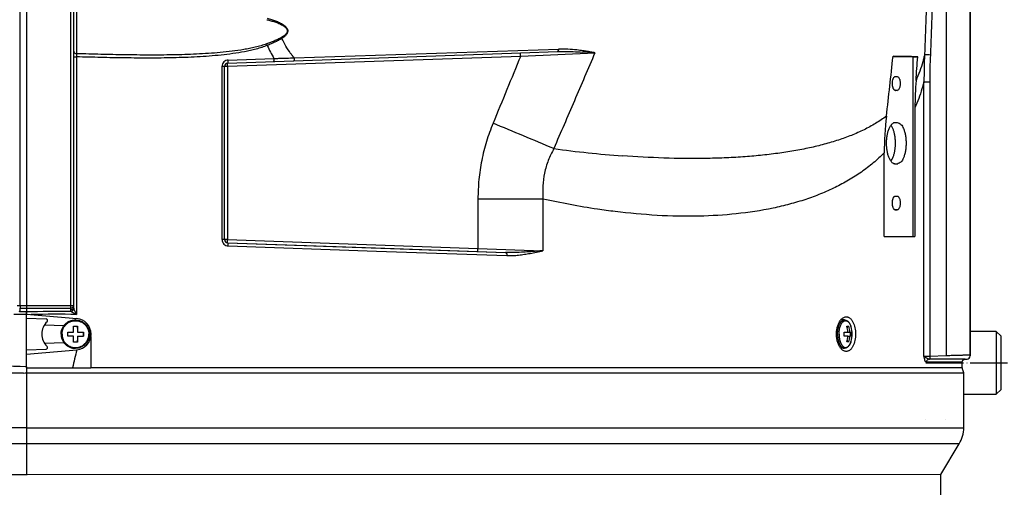
# Model space of a CAD drawing. Units: millimetres. Extents: x -1400 to 1193, y -131 to 1819.
# Drawn here: x -834 to -521, y 1392 to 1540 of the extents above; entities that cross this region are included whole.
import ezdxf

# ---------------------------------------------------------------- set-up
doc = ezdxf.new("R2010")
doc.units = ezdxf.units.MM
doc.linetypes.add('DOT_CENTER', pattern=[14, 12, -1, 0, -1])
doc.layers.add('1', color=7, linetype='Continuous')
doc.layers.add('CONGES', color=7, linetype='Continuous')

# ---------------------------------------------------------------- blocks, each defined once
blk = doc.blocks.new('TOP', base_point=(216.268, -237.929))
at = {"color": 7, "linetype": 'Continuous'}
for p, q in [((-532.3, 1433.724), (-532.3, 1716.222)), ((-550.373, 1528.399), (-556.849, 1528.398)), ((-550.373, 1528.399), (-548.984, 1528.446)), ((-550.373, 1471.399), (-550.373, 1528.399)), ((-556.091, 1522.213), (-556.077, 1522.213)), ((-556.077, 1522.213), (-555.487, 1522.214)), ((-556.077, 1517.782), (-556.091, 1517.783)), ((-555.487, 1517.782), (-556.077, 1517.782)), ((-549.859, 1512.255), (-549.859, 1471.381)), ((-556.118, 1507.613), (-556.077, 1507.614)), ((-556.077, 1507.614), (-555.487, 1507.614)), ((-559.605, 1471.305), (-559.605, 1497.943)), ((-556.077, 1494.382), (-556.119, 1494.383)), ((-555.487, 1494.382), (-556.077, 1494.382)), ((-556.091, 1484.213), (-556.077, 1484.213)), ((-556.077, 1484.213), (-555.487, 1484.214)), ((-556.077, 1479.782), (-556.091, 1479.783)), ((-555.487, 1479.782), (-556.077, 1479.782)), ((-559.605, 1471.398), (-550.373, 1471.399)), ((-550.373, 1471.399), (-549.859, 1471.381)), ((-832.34, 1446.687), (-832.34, 1447.395)), ((-832.34, 1446.687), (-816.336, 1445.287)), ((-832.34, 1429.62), (-832.34, 1446.549)), ((-832.34, 1445.358), (-826.114, 1445.141)), ((-820.491, 1442.958), (-826.604, 1443.171)), ((-816.774, 1444.827), (-816.842, 1444.828)), ((-572.28, 1444.835), (-573.417, 1444.835)), ((-819.209, 1440.978), (-817.341, 1440.977)), ((-817.361, 1442.827), (-816.063, 1442.827)), ((-816.092, 1442.827), (-816.092, 1440.977)), ((-816.092, 1440.977), (-814.216, 1440.977)), ((-814.245, 1440.977), (-814.245, 1439.677)), ((-572.392, 1440.985), (-571.156, 1440.985)), ((-571.495, 1442.835), (-570.865, 1442.835)), ((-571.353, 1442.835), (-571.353, 1442.294)), ((-571.156, 1440.985), (-570.526, 1440.985)), ((-570.526, 1440.985), (-569.968, 1440.985)), ((-570.456, 1440.985), (-570.456, 1439.685)), ((-826.56, 1437.486), (-820.491, 1437.698)), ((-817.341, 1439.677), (-819.209, 1439.678)), ((-816.063, 1437.827), (-817.362, 1437.827)), ((-816.092, 1439.677), (-816.093, 1437.827)), ((-816.092, 1439.677), (-814.216, 1439.677)), ((-571.156, 1439.685), (-572.392, 1439.685)), ((-570.865, 1437.835), (-571.495, 1437.835)), ((-571.353, 1438.378), (-571.353, 1437.835)), ((-571.156, 1439.685), (-570.526, 1439.685)), ((-569.968, 1439.685), (-570.526, 1439.685)), ((-832.34, 1435.358), (-826.114, 1435.576)), ((-832.34, 1433.967), (-816.336, 1435.368)), ((-816.783, 1435.827), (-816.851, 1435.828)), ((-572.28, 1435.835), (-573.417, 1435.835)), ((-534.84, 1429.635), (-534.84, 1431.377)), ((-533.875, 1432.377), (-533.265, 1432.398)), ((-832.34, 1427.992), (-832.34, 1395.472)), ((-534.34, 1410.6), (-534.34, 1427.977)), ((-541.596, 1395.682), (-535.752, 1405.476)), ((-541.64, -70.796), (-541.64, 1395.624))]:
    blk.add_line(p, q, dxfattribs=at)
at = {"color": 9, "linetype": 'Continuous', "true_color": 0xbdbabd}
for p, q in [((-556.215, 1522.188), (-555.487, 1522.214)), ((-556.091, 1522.213), (-556.077, 1522.214)), ((-556.215, 1517.808), (-555.487, 1517.782)), ((-556.091, 1517.783), (-556.077, 1517.782)), ((-556.318, 1507.585), (-555.487, 1507.614)), ((-556.32, 1494.411), (-555.487, 1494.382)), ((-556.215, 1484.188), (-555.487, 1484.214)), ((-556.091, 1484.213), (-556.077, 1484.214)), ((-556.215, 1479.808), (-555.487, 1479.782)), ((-556.091, 1479.783), (-556.077, 1479.782)), ((-832.34, 1429.62), (-817.703, 1429.62)), ((-1130.34, 1410.615), (-832.34, 1410.615)), ((-832.34, 1410.584), (-540.961, 1410.597)), ((-540.961, 1410.597), (-534.34, 1410.6)), ((-832.34, 1405.491), (-1128.927, 1405.491)), ((-535.752, 1405.476), (-832.34, 1405.46)), ((-1123.083, 1395.698), (-832.34, 1395.698)), ((-541.64, 1395.682), (-832.34, 1395.667)), ((-541.596, 1395.682), (-541.64, 1395.682))]:
    blk.add_line(p, q, dxfattribs=at)
at = {"color": 7, "linetype": 'Continuous'}
for centre, radius, start, end in [((-1885.628, 1665.49), 1335.833, 353.297893, 354.118589), ((-563.267, 1025.745), 502.904, 88.37258, 89.2663), ((-1329.792, 1580.309), 782.528, 355.650445, 356.199916), ((-434.966, 1512.107), 114.893, 175.58049, 179.92617), ((-459.547, 1497.933), 100.058, 173.31015, 179.99399), ((-821.93, 1440.358), 5.5, 134.45362, 225.54641), ((-826.132, 1444.641), 0.5, 314.51853, 87.90904), ((-570.288, 1442.285), 4.065, 141.06269, 142.50687), ((-570.372, 1442.353), 3.956, 140.75076, 141.05753), ((-573.417, 1443.777), 1.058, 89.99848, 91.66987), ((-959.35, 1440.335), 140.143, 359.9969, 0.26265), ((-959.075, 1440.334), 139.867, 359.73105, 359.99732), ((-957.13, 1440.377), 139.79, 0.24597, 1.00429), ((-952.289, 1440.416), 136.247, 0.23611, 1.01415), ((-954.084, 1440.335), 139.869, 359.99664, 0.26291), ((-954.356, 1440.334), 140.141, 359.73131, 359.99706), ((-580.77, 1440.336), 8.403, 355.56218, 4.43487), ((-579.867, 1440.346), 8.734, 4.20042, 16.56211), ((-579.187, 1440.355), 8.684, 4.16433, 16.5982), ((-577.586, 1440.336), 7.767, 342.65646, 17.34017), ((-578.346, 1440.336), 8.403, 355.56218, 4.43487), ((-953.577, 1440.253), 136.237, 358.97978, 359.75786), ((-955.824, 1440.292), 139.782, 358.98965, 359.74799), ((-579.817, 1440.316), 8.684, 343.39882, 355.83272), ((-579.237, 1440.326), 8.734, 343.43491, 355.79663), ((-826.132, 1436.075), 0.5, 271.86239, 45.64487), ((-570.29, 1438.384), 4.062, 217.52476, 218.93406), ((-570.373, 1438.317), 3.956, 218.93896, 219.2471), ((-573.417, 1436.894), 1.058, 268.32126, 269.99815), ((-541.94, 1395.887), 0.4, 318.72264, 329.17468)]:
    blk.add_arc(centre, radius, start, end, dxfattribs=at)
at = {"color": 9, "linetype": 'Continuous', "true_color": 0xbdbabd}
for centre, radius, start, end in [((-821.959, 933.445), 513.188, 89.37861, 90.99226), ((-816.778, 1440.339), 4.488, 89.94261, 90.81116), ((-575.243, 1441.088), 5.306, 20.288, 20.91849), ((-575.408, 1441.028), 5.481, 19.09329, 20.28698), ((-575.705, 1440.925), 5.795, 17.32546, 19.09508), ((-575.71, 1439.748), 5.8, 340.93992, 342.67053), ((-816.778, 1440.315), 4.488, 269.07404, 269.94261)]:
    blk.add_arc(centre, radius, start, end, dxfattribs=at)
for points in [[(-546.79, 1529.204), (-547.064, 1528.016), (-547.369, 1526.836), (-548.315, 1523.85), (-549.517, 1520.961)], [(-546.988, 1520.51), (-547.298, 1519.383), (-547.63, 1518.262), (-548.656, 1515.225), (-549.859, 1512.255)], [(-558.924, 1509.589), (-562.379, 1507.265), (-566.044, 1505.275), (-570.06, 1503.495), (-574.188, 1501.997), (-578.729, 1500.646), (-583.334, 1499.529), (-588.378, 1498.545), (-593.457, 1497.763), (-598.982, 1497.113), (-604.525, 1496.643), (-610.505, 1496.313), (-616.493, 1496.144), (-629.699, 1496.265), (-642.886, 1496.977)], [(-559.605, 1497.943), (-563.101, 1494.731), (-566.874, 1491.842), (-570.949, 1489.237), (-575.214, 1486.956), (-579.837, 1484.896), (-584.588, 1483.15), (-589.732, 1481.611), (-594.956, 1480.369), (-606.643, 1478.551), (-618.463, 1477.819), (-631.85, 1478.061), (-645.177, 1479.263)], [(-821.272, 1440.328), (-821.251, 1440.765), (-821.187, 1441.198), (-821.082, 1441.623), (-820.936, 1442.035), (-820.751, 1442.431), (-820.528, 1442.808), (-820.269, 1443.161), (-819.978, 1443.487), (-819.656, 1443.783), (-819.308, 1444.047), (-818.935, 1444.275), (-818.542, 1444.466), (-818.132, 1444.618), (-817.709, 1444.73), (-817.278, 1444.8), (-816.842, 1444.827)], [(-821.026, 1440.328), (-821.005, 1440.747), (-820.944, 1441.162), (-820.898, 1441.367), (-820.842, 1441.569), (-820.776, 1441.768), (-820.701, 1441.964), (-820.521, 1442.343), (-820.306, 1442.703), (-820.056, 1443.04), (-819.775, 1443.351), (-819.623, 1443.495), (-819.465, 1443.632), (-819.299, 1443.761), (-819.128, 1443.882), (-818.769, 1444.098), (-818.39, 1444.277), (-817.995, 1444.419), (-817.589, 1444.521), (-817.175, 1444.582), (-816.756, 1444.603), (-816.338, 1444.582), (-815.923, 1444.52), (-815.517, 1444.419), (-815.122, 1444.277), (-814.743, 1444.098), (-814.384, 1443.882), (-814.213, 1443.761), (-814.048, 1443.632), (-813.889, 1443.495), (-813.737, 1443.35), (-813.456, 1443.04), (-813.206, 1442.702), (-812.991, 1442.342), (-812.812, 1441.963), (-812.736, 1441.767), (-812.671, 1441.568), (-812.615, 1441.366), (-812.569, 1441.161), (-812.508, 1440.746), (-812.487, 1440.327)], [(-574.462, 1440.335), (-574.452, 1440.775), (-574.42, 1441.213), (-574.369, 1441.637), (-574.296, 1442.058), (-574.206, 1442.449), (-574.094, 1442.836), (-573.97, 1443.181), (-573.823, 1443.517), (-573.67, 1443.804), (-573.492, 1444.077), (-573.316, 1444.296), (-573.115, 1444.493), (-573.017, 1444.571), (-572.913, 1444.642), (-572.812, 1444.7), (-572.706, 1444.749), (-572.601, 1444.786), (-572.494, 1444.814), (-572.388, 1444.83), (-572.28, 1444.835)], [(-573.747, 1442.336), (-573.684, 1442.563), (-573.613, 1442.788), (-573.537, 1442.998), (-573.452, 1443.203), (-573.365, 1443.391), (-573.268, 1443.574), (-573.17, 1443.737), (-573.063, 1443.895), (-572.957, 1444.032), (-572.841, 1444.161), (-572.727, 1444.269), (-572.604, 1444.368), (-572.484, 1444.447), (-572.356, 1444.513), (-572.232, 1444.56), (-572.102, 1444.593), (-571.974, 1444.609), (-571.845, 1444.608), (-571.715, 1444.591), (-571.589, 1444.557), (-571.46, 1444.506), (-571.338, 1444.442), (-571.213, 1444.358), (-571.096, 1444.262), (-570.976, 1444.147), (-570.866, 1444.023), (-570.755, 1443.878), (-570.653, 1443.727), (-570.551, 1443.555), (-570.459, 1443.378), (-570.369, 1443.182), (-570.288, 1442.983)], [(-821.272, 1440.328), (-821.251, 1439.891), (-821.187, 1439.459), (-821.082, 1439.034), (-820.937, 1438.622), (-820.752, 1438.226), (-820.53, 1437.85), (-820.272, 1437.497), (-819.981, 1437.171), (-819.661, 1436.875), (-819.312, 1436.611), (-818.94, 1436.383), (-818.548, 1436.191), (-818.139, 1436.039), (-817.717, 1435.927), (-817.286, 1435.856), (-816.851, 1435.828)], [(-821.026, 1440.328), (-821.005, 1439.909), (-820.944, 1439.494), (-820.898, 1439.289), (-820.842, 1439.087), (-820.776, 1438.887), (-820.701, 1438.692), (-820.522, 1438.312), (-820.306, 1437.952), (-820.057, 1437.615), (-819.775, 1437.305), (-819.624, 1437.16), (-819.465, 1437.023), (-819.3, 1436.894), (-819.128, 1436.773), (-818.769, 1436.557), (-818.39, 1436.378), (-817.996, 1436.236), (-817.589, 1436.134), (-817.175, 1436.073), (-816.757, 1436.052), (-816.338, 1436.073), (-815.924, 1436.134), (-815.517, 1436.236), (-815.123, 1436.378), (-814.744, 1436.557), (-814.385, 1436.773), (-814.213, 1436.893), (-814.048, 1437.023), (-813.889, 1437.16), (-813.738, 1437.304), (-813.456, 1437.615), (-813.207, 1437.952), (-812.991, 1438.312), (-812.812, 1438.691), (-812.737, 1438.887), (-812.671, 1439.086), (-812.615, 1439.288), (-812.569, 1439.493), (-812.508, 1439.908), (-812.487, 1440.327)], [(-574.462, 1440.335), (-574.452, 1439.896), (-574.42, 1439.458), (-574.369, 1439.034), (-574.296, 1438.613), (-574.206, 1438.221), (-574.094, 1437.835), (-573.97, 1437.49), (-573.823, 1437.153), (-573.67, 1436.866), (-573.492, 1436.594), (-573.316, 1436.375), (-573.115, 1436.178), (-573.017, 1436.1), (-572.914, 1436.029), (-572.812, 1435.971), (-572.706, 1435.922), (-572.602, 1435.884), (-572.494, 1435.857), (-572.388, 1435.841), (-572.28, 1435.835)], [(-573.988, 1440.335), (-573.973, 1440.852), (-573.927, 1441.366), (-573.853, 1441.854), (-573.747, 1442.336)], [(-573.988, 1440.335), (-573.973, 1439.819), (-573.927, 1439.305), (-573.853, 1438.817), (-573.747, 1438.335)], [(-573.747, 1438.335), (-573.683, 1438.102), (-573.609, 1437.872), (-573.531, 1437.658), (-573.444, 1437.448), (-573.354, 1437.258), (-573.254, 1437.072), (-573.153, 1436.907), (-573.043, 1436.748), (-572.933, 1436.611), (-572.813, 1436.482), (-572.695, 1436.374), (-572.568, 1436.278), (-572.445, 1436.202), (-572.314, 1436.14), (-572.185, 1436.097), (-572.052, 1436.07), (-571.921, 1436.06), (-571.789, 1436.068), (-571.656, 1436.094), (-571.527, 1436.136), (-571.396, 1436.196), (-571.272, 1436.271), (-571.145, 1436.366), (-571.027, 1436.472), (-570.907, 1436.6), (-570.797, 1436.736), (-570.686, 1436.893), (-570.585, 1437.058), (-570.484, 1437.242), (-570.394, 1437.432), (-570.306, 1437.641), (-570.227, 1437.854)], [(-816.336, 1435.368), (-817.018, 1432.493), (-817.703, 1429.62)]]:
    blk.add_spline(points, degree=3, dxfattribs=at)
at = {"color": 7, "linetype": 'Continuous'}
for points in [[(-556.204, 1517.803), (-556.379, 1517.899), (-556.523, 1518.046), (-556.675, 1518.282), (-556.786, 1518.538), (-556.966, 1519.253), (-557.019, 1519.997), (-556.966, 1520.74), (-556.786, 1521.456), (-556.676, 1521.712), (-556.524, 1521.949), (-556.38, 1522.096), (-556.205, 1522.193)], [(-556.205, 1522.193), (-556.149, 1522.207), (-556.091, 1522.213)], [(-555.487, 1522.214), (-555.089, 1522.006), (-554.822, 1521.567), (-554.693, 1521.205), (-554.617, 1520.848), (-554.564, 1520.428), (-554.545, 1519.998), (-554.564, 1519.568), (-554.617, 1519.148), (-554.693, 1518.792), (-554.822, 1518.429), (-555.089, 1517.99), (-555.487, 1517.782)], [(-556.091, 1517.783), (-556.148, 1517.789), (-556.204, 1517.803)], [(-556.119, 1494.383), (-556.395, 1494.426), (-556.659, 1494.526), (-556.934, 1494.698), (-557.177, 1494.913), (-557.433, 1495.208), (-557.654, 1495.53), (-557.879, 1495.933), (-558.072, 1496.352), (-558.43, 1497.401), (-558.669, 1498.487), (-558.827, 1499.738), (-558.879, 1500.998), (-558.827, 1502.258), (-558.669, 1503.509), (-558.43, 1504.595), (-558.072, 1505.644), (-557.879, 1506.064), (-557.654, 1506.466), (-557.433, 1506.788), (-557.177, 1507.083), (-556.933, 1507.298), (-556.658, 1507.469), (-556.395, 1507.57), (-556.118, 1507.613)], [(-557.489, 1495.282), (-557.064, 1495.956), (-556.742, 1496.685), (-556.588, 1497.137), (-556.457, 1497.595), (-556.339, 1498.1), (-556.243, 1498.609), (-556.164, 1499.151), (-556.106, 1499.695), (-556.068, 1500.257), (-556.051, 1500.821), (-556.055, 1501.386), (-556.08, 1501.951), (-556.125, 1502.504), (-556.191, 1503.054), (-556.275, 1503.575), (-556.382, 1504.093), (-556.502, 1504.569), (-556.646, 1505.039), (-556.798, 1505.455), (-556.975, 1505.861), (-557.209, 1506.302), (-557.489, 1506.714)], [(-555.487, 1507.614), (-554.296, 1506.982), (-553.507, 1505.679), (-553.312, 1505.174), (-553.158, 1504.676), (-553.016, 1504.11), (-552.899, 1503.532), (-552.736, 1502.268), (-552.685, 1500.998), (-552.736, 1499.728), (-552.899, 1498.464), (-553.016, 1497.886), (-553.158, 1497.32), (-553.312, 1496.822), (-553.507, 1496.318), (-554.296, 1495.014), (-555.487, 1494.382)], [(-556.204, 1479.803), (-556.379, 1479.899), (-556.523, 1480.046), (-556.675, 1480.282), (-556.786, 1480.538), (-556.966, 1481.253), (-557.019, 1481.997), (-556.966, 1482.74), (-556.786, 1483.456), (-556.676, 1483.712), (-556.524, 1483.949), (-556.38, 1484.096), (-556.205, 1484.193)], [(-556.205, 1484.193), (-556.149, 1484.207), (-556.091, 1484.213)], [(-555.487, 1484.214), (-555.089, 1484.006), (-554.822, 1483.567), (-554.693, 1483.205), (-554.617, 1482.848), (-554.564, 1482.428), (-554.545, 1481.998), (-554.564, 1481.568), (-554.617, 1481.148), (-554.693, 1480.792), (-554.822, 1480.429), (-555.089, 1479.99), (-555.487, 1479.782)], [(-556.091, 1479.783), (-556.148, 1479.789), (-556.204, 1479.803)], [(-559.605, 1471.305), (-554.732, 1471.343), (-549.859, 1471.381)], [(-821.34, 1440.328), (-821.318, 1440.769), (-821.254, 1441.206), (-821.146, 1441.635), (-820.997, 1442.051), (-820.809, 1442.45), (-820.582, 1442.829), (-820.319, 1443.184), (-820.022, 1443.511), (-819.695, 1443.808), (-819.34, 1444.071), (-818.962, 1444.298), (-818.563, 1444.486), (-818.147, 1444.635), (-817.719, 1444.742), (-817.282, 1444.806), (-816.842, 1444.828)], [(-816.774, 1444.827), (-816.334, 1444.805), (-815.897, 1444.74), (-815.47, 1444.633), (-815.055, 1444.484), (-814.657, 1444.295), (-814.279, 1444.067), (-813.925, 1443.804), (-813.598, 1443.508), (-813.302, 1443.18), (-813.04, 1442.826), (-812.814, 1442.447), (-812.625, 1442.048), (-812.477, 1441.633), (-812.37, 1441.205), (-812.305, 1440.768), (-812.284, 1440.327)], [(-574.791, 1440.335), (-574.714, 1441.545), (-574.472, 1442.738), (-574.087, 1443.799), (-573.513, 1444.76)], [(-573.436, 1444.856), (-573.085, 1445.23), (-572.675, 1445.54), (-572.269, 1445.733), (-571.834, 1445.829)], [(-572.28, 1444.835), (-572.102, 1444.824), (-571.926, 1444.792), (-571.754, 1444.738), (-571.589, 1444.665), (-571.43, 1444.573), (-571.279, 1444.465), (-571.134, 1444.34), (-571, 1444.203), (-570.869, 1444.049), (-570.749, 1443.886), (-570.633, 1443.705), (-570.528, 1443.518), (-570.427, 1443.313), (-570.335, 1443.104), (-570.249, 1442.879), (-570.173, 1442.65)], [(-571.834, 1445.829), (-571.503, 1445.825), (-571.179, 1445.756), (-570.858, 1445.621), (-570.564, 1445.434), (-570.271, 1445.179), (-570.014, 1444.889), (-569.768, 1444.539), (-569.556, 1444.167), (-569.187, 1443.289), (-568.941, 1442.366), (-568.787, 1441.355), (-568.737, 1440.336)], [(-821.34, 1440.328), (-821.318, 1439.887), (-821.254, 1439.45), (-821.147, 1439.022), (-820.998, 1438.607), (-820.81, 1438.208), (-820.584, 1437.829), (-820.321, 1437.474), (-820.025, 1437.147), (-819.699, 1436.851), (-819.345, 1436.588), (-818.967, 1436.36), (-818.569, 1436.171), (-818.154, 1436.022), (-817.727, 1435.915), (-817.291, 1435.85), (-816.851, 1435.828)], [(-812.284, 1440.327), (-812.305, 1439.886), (-812.37, 1439.449), (-812.477, 1439.02), (-812.626, 1438.604), (-812.815, 1438.205), (-813.042, 1437.826), (-813.305, 1437.471), (-813.602, 1437.144), (-813.929, 1436.847), (-814.283, 1436.584), (-814.662, 1436.357), (-815.061, 1436.169), (-815.477, 1436.02), (-815.905, 1435.913), (-816.342, 1435.849), (-816.783, 1435.827)], [(-573.512, 1435.909), (-574.086, 1436.87), (-574.472, 1437.931), (-574.714, 1439.125), (-574.791, 1440.335)], [(-568.737, 1440.336), (-568.787, 1439.316), (-568.941, 1438.305), (-569.187, 1437.383), (-569.556, 1436.504), (-569.768, 1436.132), (-570.014, 1435.782), (-570.272, 1435.492), (-570.564, 1435.237), (-570.858, 1435.05), (-571.179, 1434.915), (-571.504, 1434.846), (-571.834, 1434.842)], [(-570.173, 1438.02), (-570.249, 1437.792), (-570.335, 1437.566), (-570.427, 1437.357), (-570.528, 1437.153), (-570.633, 1436.966), (-570.749, 1436.785), (-570.869, 1436.622), (-571, 1436.468), (-571.134, 1436.331), (-571.28, 1436.205), (-571.43, 1436.098), (-571.59, 1436.006), (-571.754, 1435.933), (-571.927, 1435.879), (-572.102, 1435.847), (-572.28, 1435.835)], [(-571.834, 1434.842), (-572.269, 1434.938), (-572.675, 1435.131), (-573.085, 1435.441), (-573.436, 1435.814)]]:
    blk.add_spline(points, degree=3, dxfattribs=at)
at = {"layer": '1', "color": 9, "linetype": 'Continuous', "true_color": 0xbdbabd}
for p, q in [((-523.995, 1441.204), (-532.3, 1441.204)), ((-523.995, 1441.204), (-523.995, 1421.204)), ((-523.995, 1441.204), (-522.495, 1439.704)), ((-522.495, 1422.704), (-522.495, 1439.704)), ((-534.34, 1421.204), (-523.995, 1421.204)), ((-522.495, 1422.704), (-523.995, 1421.204)), ((-546.39, 1413.349), (-546.39, 1413.349)), ((-540.234, 1413.349), (-540.234, 1413.349))]:
    blk.add_line(p, q, dxfattribs=at)
at = {"layer": '1', "color": 2, "linetype": 'DOT_CENTER'}
blk.add_line((-546.39, 1431.204), (-520.39, 1431.204), dxfattribs=at)
at = {"layer": 'CONGES', "color": 7, "linetype": 'Continuous'}
for p, q in [((-832.34, 1816.419), (-832.34, 1446.549)), ((-817.34, 1814.929), (-817.34, 1448.873)), ((-532.3, 1716.222), (-532.3, 1433.397)), ((-768.375, 1526.422), (-675.209, 1529.677)), ((-675.209, 1529.677), (-663.59, 1530.083)), ((-769.34, 1470.354), (-769.34, 1525.423)), ((-768.375, 1469.356), (-680.066, 1466.273)), ((-768.375, 1469.356), (-768.375, 1469.355)), ((-768.375, 1469.355), (-721.393, 1467.715)), ((-721.393, 1467.715), (-680.066, 1466.273)), ((-534.84, 1431.377), (-534.837, 1431.455)), ((-534.837, 1431.455), (-534.825, 1431.547)), ((-534.825, 1431.547), (-534.806, 1431.636)), ((-534.806, 1431.636), (-534.779, 1431.72)), ((-534.779, 1431.72), (-534.746, 1431.799)), ((-534.746, 1431.799), (-534.708, 1431.873)), ((-534.708, 1431.873), (-534.666, 1431.941)), ((-534.666, 1431.941), (-534.619, 1432.004)), ((-534.619, 1432.004), (-534.568, 1432.062)), ((-534.568, 1432.062), (-534.515, 1432.115)), ((-534.515, 1432.115), (-534.459, 1432.162)), ((-534.459, 1432.162), (-534.402, 1432.204)), ((-534.402, 1432.204), (-534.343, 1432.241)), ((-534.343, 1432.241), (-534.283, 1432.273)), ((-534.283, 1432.273), (-534.224, 1432.301)), ((-534.224, 1432.301), (-534.164, 1432.323)), ((-534.164, 1432.323), (-534.107, 1432.341)), ((-534.107, 1432.341), (-534.053, 1432.354)), ((-534.053, 1432.354), (-534.004, 1432.364)), ((-534.004, 1432.364), (-533.963, 1432.37)), ((-533.963, 1432.37), (-533.932, 1432.373)), ((-533.932, 1432.373), (-533.91, 1432.375)), ((-533.91, 1432.375), (-533.896, 1432.376)), ((-533.896, 1432.376), (-533.886, 1432.376)), ((-533.886, 1432.376), (-533.879, 1432.377)), ((-533.879, 1432.377), (-533.875, 1432.377)), ((-832.34, 1429.93), (-832.34, 1395.667)), ((-534.84, 1429.635), (-534.84, 1429.615))]:
    blk.add_line(p, q, dxfattribs=at)
at = {"layer": 'CONGES', "color": 9, "linetype": 'Continuous', "true_color": 0xbdbabd}
for p, q in [((-834.374, 1449.436), (-834.375, 1803.804)), ((-818.305, 1803.607), (-818.305, 1449.415)), ((-539.881, 1692.292), (-539.881, 1433.558)), ((-816.375, 1543.347), (-816.375, 1529.429)), ((-747.214, 1528.105), (-663.149, 1530.892)), ((-817.34, 1528.437), (-816.393, 1528.437)), ((-816.393, 1528.437), (-816.393, 1446.604)), ((-768.375, 1525.424), (-675.209, 1528.678)), ((-768.194, 1527.421), (-753.654, 1527.928)), ((-675.209, 1528.678), (-651.599, 1529.725)), ((-770.131, 1525.423), (-769.34, 1525.423)), ((-770.131, 1470.354), (-770.131, 1525.423)), ((-769.34, 1525.424), (-768.375, 1525.424)), ((-768.375, 1525.424), (-768.375, 1470.356)), ((-546.988, 1520.51), (-545.174, 1520.51)), ((-546.988, 1433.303), (-546.988, 1520.51)), ((-545.174, 1520.51), (-545.174, 1433.376)), ((-668.114, 1483.25), (-688.799, 1483.25)), ((-688.799, 1483.25), (-688.799, 1467.577)), ((-668.114, 1483.25), (-668.115, 1466.837)), ((-769.34, 1470.354), (-770.131, 1470.354)), ((-768.375, 1470.356), (-769.34, 1470.356)), ((-768.375, 1470.356), (-688.799, 1467.577)), ((-768.194, 1468.355), (-721.054, 1466.715)), ((-721.054, 1466.715), (-679.588, 1465.273)), ((-688.799, 1467.577), (-668.115, 1466.837)), ((-835.34, 1449.436), (-832.34, 1449.436)), ((-832.34, 1449.415), (-818.305, 1449.415)), ((-818.305, 1449.415), (-817.34, 1449.415)), ((-832.34, 1446.549), (-836.305, 1446.549)), ((-832.34, 1447.415), (-834.591, 1447.415)), ((-834.357, 1448.57), (-832.34, 1448.57)), ((-834.357, 1447.953), (-834.357, 1448.57)), ((-832.34, 1448.549), (-818.322, 1448.549)), ((-818.322, 1448.549), (-818.322, 1448.007)), ((-534.84, 1431.377), (-546.212, 1431.374)), ((-545.285, 1432.374), (-545.191, 1432.377)), ((-533.875, 1432.377), (-545.285, 1432.374)), ((-545.174, 1433.376), (-539.881, 1433.558)), ((-534.34, 1427.977), (-832.34, 1427.961)), ((-817.703, 1429.62), (-811.891, 1429.62)), ((-534.84, 1429.635), (-811.891, 1429.62))]:
    blk.add_line(p, q, dxfattribs=at)
for centre, radius, start, end in [((-756.575, 1531.053), 6.356, 30.77914, 33.61817), ((-718.207, 1548.57), 41.02, 203.73792, 210.21384), ((-664.432, 1356.067), 174.132, 85.77376, 87.07915), ((-1606.556, -728.325), 2418.536, 67.080135, 67.576193), ((-616.284, 1854.715), 358.726, 262.24758, 265.74716), ((-821.924, 930.627), 516.873, 89.57645, 91.15466), ((-721.178, 1633.8), 210.02, 242.85642, 243.0404), ((-710.09, 1498.915), 118.478, 205.87468, 206.20149), ((-772.365, 1438.29), 39.502, 178.0998, 178.98669), ((-842.696, 1182.387), 247.76, 87.60441, 91.37803), ((-838.049, 1713.121), 285.186, 270.96698, 271.14718)]:
    blk.add_arc(centre, radius, start, end, dxfattribs=at)
at = {"layer": 'CONGES', "color": 7, "linetype": 'Continuous'}
for centre, radius, start, end in [((-768.34, 1525.423), 1, 92.09202, 182.45648), ((-768.34, 1470.354), 1, 175.95871, 267.8455), ((-768.34, 1470.356), 1, 179.99998, 267.99998), ((-816.77, 1440.327), 4.979, 275.00015, 85.00015), ((-533.3, 1433.397), 1, 271.99998, 359.99998), ((-544.34, 1410.6), 10, 329.17468, 359.99998)]:
    blk.add_arc(centre, radius, start, end, dxfattribs=at)
at = {"layer": 'CONGES', "color": 9, "linetype": 'Continuous', "true_color": 0xbdbabd}
for points in [[(-549.842, 1622.571), (-547.426, 1599.319), (-546.238, 1575.961), (-546.077, 1552.575), (-546.79, 1529.204)], [(-547.965, 1622.836), (-545.544, 1599.494), (-544.361, 1576.046), (-544.213, 1552.571), (-544.946, 1529.111)], [(-755.947, 1540.236), (-755.299, 1540.079), (-754.653, 1539.91), (-754.011, 1539.728), (-753.374, 1539.529), (-752.744, 1539.31), (-752.123, 1539.068), (-751.514, 1538.796), (-750.925, 1538.483), (-750.641, 1538.308), (-750.368, 1538.116), (-750.109, 1537.904), (-749.872, 1537.668), (-749.666, 1537.402), (-749.515, 1537.104), (-749.44, 1536.775), (-749.452, 1536.439), (-749.555, 1536.118), (-749.725, 1535.825), (-749.937, 1535.563), (-750.178, 1535.328), (-750.709, 1534.92), (-751.283, 1534.572)], [(-755.802, 1540.709), (-755.129, 1540.524), (-754.461, 1540.325), (-753.797, 1540.11), (-753.14, 1539.875), (-752.493, 1539.618), (-751.857, 1539.332), (-751.238, 1539.01), (-750.646, 1538.642), (-750.364, 1538.435), (-750.096, 1538.211), (-749.848, 1537.965), (-749.627, 1537.693), (-749.444, 1537.392), (-749.318, 1537.063), (-749.266, 1536.714), (-749.293, 1536.361), (-749.397, 1536.023), (-749.561, 1535.709), (-749.768, 1535.423), (-750.005, 1535.162), (-750.535, 1534.702), (-751.114, 1534.305)], [(-751.283, 1534.572), (-752.426, 1533.988), (-753.601, 1533.467), (-754.784, 1532.991), (-755.979, 1532.546)], [(-751.114, 1534.305), (-752.238, 1533.66), (-753.399, 1533.081), (-754.57, 1532.552), (-755.756, 1532.057)], [(-747.214, 1528.105), (-747.789, 1528.816), (-748.341, 1529.546), (-749.852, 1531.854), (-751.114, 1534.305)], [(-755.756, 1532.057), (-757.522, 1531.421), (-759.324, 1530.894), (-761.151, 1530.448), (-762.992, 1530.067), (-766.715, 1529.454), (-770.462, 1528.999), (-774.241, 1528.659), (-778.026, 1528.412), (-781.833, 1528.238), (-785.643, 1528.125), (-793.31, 1528.039), (-800.977, 1528.092), (-808.686, 1528.235), (-816.393, 1528.437)], [(-755.979, 1532.546), (-757.76, 1531.973), (-759.573, 1531.5), (-761.405, 1531.102), (-763.248, 1530.762), (-766.968, 1530.216), (-770.708, 1529.814), (-774.473, 1529.515), (-778.243, 1529.3), (-782.032, 1529.152), (-785.823, 1529.059), (-793.443, 1529.001), (-801.064, 1529.07), (-808.72, 1529.223), (-816.375, 1529.429)], [(-755.756, 1532.057), (-755.833, 1532.247), (-755.919, 1532.432), (-755.948, 1532.489), (-755.979, 1532.546)], [(-663.142, 1530.892), (-663.158, 1530.735), (-663.192, 1530.575), (-663.334, 1530.25), (-663.59, 1530.083)], [(-655.421, 1530.369), (-656.368, 1530.499), (-657.317, 1530.614), (-660.229, 1530.86), (-663.149, 1530.892)], [(-817.34, 1530.422), (-817.266, 1530.053), (-817.059, 1529.732), (-816.743, 1529.515), (-816.375, 1529.429)], [(-816.375, 1529.429), (-816.387, 1529.378), (-816.39, 1529.324), (-816.394, 1529.213), (-816.399, 1529.103), (-816.401, 1528.949), (-816.4, 1528.794), (-816.397, 1528.615), (-816.393, 1528.437)], [(-753.654, 1527.928), (-753.661, 1527.572), (-753.708, 1527.224), (-753.736, 1527.115), (-753.786, 1527.007), (-753.828, 1526.954), (-753.884, 1526.928)], [(-753.654, 1527.928), (-752.853, 1527.95), (-752.051, 1527.973), (-749.633, 1528.039), (-747.214, 1528.105)], [(-747.214, 1528.105), (-747.221, 1527.765), (-747.26, 1527.433), (-747.282, 1527.331), (-747.323, 1527.228), (-747.356, 1527.179), (-747.402, 1527.155)], [(-675.209, 1528.678), (-679.597, 1518.007), (-683.995, 1507.339)], [(-675.209, 1528.678), (-675.215, 1528.869), (-675.219, 1529.06), (-675.222, 1529.223), (-675.223, 1529.384), (-675.223, 1529.446), (-675.222, 1529.508), (-675.222, 1529.556), (-675.219, 1529.601), (-675.216, 1529.626), (-675.215, 1529.658), (-675.214, 1529.671), (-675.209, 1529.677)], [(-651.599, 1529.725), (-658.141, 1514.499), (-664.674, 1499.268)], [(-663.59, 1530.083), (-662.563, 1530.111), (-661.536, 1530.123), (-658.547, 1530.09), (-655.559, 1529.973)], [(-651.599, 1529.725), (-652.073, 1529.813), (-652.547, 1529.899), (-653.982, 1530.146), (-655.421, 1530.369)], [(-546.79, 1529.204), (-546.942, 1524.858), (-546.988, 1520.51)], [(-546.79, 1529.204), (-546.67, 1529.197), (-546.549, 1529.19), (-545.747, 1529.15), (-544.946, 1529.111)], [(-544.946, 1529.111), (-545.111, 1524.812), (-545.174, 1520.51)], [(-768.194, 1527.421), (-768.928, 1527.252), (-769.558, 1526.821), (-769.981, 1526.172), (-770.131, 1525.423)], [(-768.375, 1525.424), (-768.38, 1525.613), (-768.385, 1525.802), (-768.388, 1525.963), (-768.389, 1526.123), (-768.389, 1526.185), (-768.388, 1526.247), (-768.388, 1526.295), (-768.386, 1526.341), (-768.383, 1526.369), (-768.381, 1526.4), (-768.381, 1526.414), (-768.375, 1526.423)], [(-768.375, 1526.422), (-768.328, 1526.448), (-768.295, 1526.5), (-768.254, 1526.611), (-768.233, 1526.717), (-768.197, 1527.065), (-768.194, 1527.421)], [(-683.995, 1507.339), (-686.079, 1501.526), (-687.592, 1495.533), (-688.499, 1489.418), (-688.799, 1483.25)], [(-664.674, 1499.268), (-666.43, 1495.509), (-667.619, 1491.527), (-668.174, 1487.404), (-668.114, 1483.25)], [(-645.177, 1479.263), (-647.983, 1479.625), (-650.784, 1480.023), (-659.478, 1481.48), (-668.114, 1483.25)], [(-770.131, 1470.354), (-769.981, 1469.605), (-769.558, 1468.955), (-768.928, 1468.524), (-768.194, 1468.355)], [(-768.375, 1469.356), (-768.38, 1469.363), (-768.381, 1469.376), (-768.382, 1469.407), (-768.385, 1469.433), (-768.388, 1469.477), (-768.388, 1469.525), (-768.389, 1469.588), (-768.389, 1469.649), (-768.388, 1469.811), (-768.385, 1469.974), (-768.381, 1470.165), (-768.375, 1470.356)], [(-768.194, 1468.355), (-768.197, 1468.711), (-768.233, 1469.059), (-768.254, 1469.166), (-768.295, 1469.276), (-768.328, 1469.329), (-768.375, 1469.355)], [(-688.799, 1466.578), (-688.805, 1466.584), (-688.805, 1466.597), (-688.807, 1466.629), (-688.81, 1466.654), (-688.812, 1466.699), (-688.813, 1466.746), (-688.813, 1466.809), (-688.814, 1466.871), (-688.813, 1467.032), (-688.81, 1467.195), (-688.805, 1467.386), (-688.799, 1467.577)], [(-672.35, 1466.494), (-673.292, 1466.431), (-674.235, 1466.375), (-677.15, 1466.258), (-680.066, 1466.273)], [(-680.066, 1466.273), (-679.965, 1466.248), (-679.875, 1466.191), (-679.74, 1466.025), (-679.658, 1465.823), (-679.601, 1465.55), (-679.588, 1465.273)], [(-679.588, 1465.273), (-677.727, 1465.291), (-675.87, 1465.444), (-674.036, 1465.688), (-672.212, 1465.999)], [(-668.114, 1466.837), (-668.635, 1466.791), (-669.156, 1466.746), (-670.752, 1466.614), (-672.35, 1466.494)], [(-672.212, 1465.999), (-670.16, 1466.402), (-668.115, 1466.837)], [(-834.374, 1449.436), (-834.374, 1449.269), (-834.372, 1449.103), (-834.37, 1448.951), (-834.366, 1448.799)], [(-818.305, 1449.415), (-818.305, 1449.285), (-818.306, 1449.156), (-818.31, 1448.852), (-818.322, 1448.549)], [(-817.34, 1449.415), (-817.368, 1449.213), (-817.446, 1449.026)], [(-834.591, 1447.415), (-834.492, 1447.538), (-834.416, 1447.677), (-834.372, 1447.812), (-834.357, 1447.953)], [(-834.366, 1448.799), (-834.364, 1448.735), (-834.362, 1448.67), (-834.36, 1448.62), (-834.357, 1448.57)], [(-817.446, 1449.026), (-817.603, 1448.83), (-817.808, 1448.681), (-818.058, 1448.584), (-818.322, 1448.549)], [(-817.34, 1448.873), (-817.419, 1448.543), (-817.626, 1448.265), (-817.953, 1448.073), (-818.322, 1448.007)], [(-818.322, 1448.007), (-818.319, 1447.939), (-818.309, 1447.872), (-818.231, 1447.666), (-818.103, 1447.486)], [(-817.23, 1448.351), (-817.348, 1448.057), (-817.545, 1447.802), (-817.804, 1447.605), (-818.103, 1447.485)], [(-818.103, 1447.485), (-817.978, 1447.419), (-817.853, 1447.354), (-817.424, 1447.131), (-816.994, 1446.91)], [(-817.34, 1448.873), (-817.312, 1448.606), (-817.23, 1448.352)], [(-816.69, 1447.211), (-816.763, 1447.361), (-816.835, 1447.512), (-817.035, 1447.93), (-817.23, 1448.352)], [(-811.933, 1439.149), (-811.908, 1437.958), (-811.902, 1436.767), (-811.898, 1435.576), (-811.894, 1434.385), (-811.892, 1432.002), (-811.891, 1429.62)], [(-811.861, 1438.988), (-811.885, 1436.646), (-811.889, 1434.304), (-811.89, 1431.962), (-811.891, 1429.62)], [(-539.881, 1433.558), (-539.131, 1433.58), (-538.382, 1433.602), (-537.666, 1433.622), (-536.951, 1433.642), (-536.296, 1433.659), (-535.641, 1433.675), (-535.069, 1433.689), (-534.497, 1433.702), (-534.249, 1433.707), (-534.002, 1433.712), (-533.782, 1433.716), (-533.562, 1433.72), (-533.373, 1433.723), (-533.184, 1433.726), (-533.027, 1433.729), (-532.869, 1433.73), (-532.746, 1433.731), (-532.622, 1433.732), (-532.532, 1433.732), (-532.443, 1433.732), (-532.412, 1433.731), (-532.381, 1433.731), (-532.357, 1433.73), (-532.336, 1433.729), (-532.324, 1433.727), (-532.309, 1433.727), (-532.303, 1433.727), (-532.3, 1433.724)], [(-546.988, 1433.303), (-546.648, 1433.309), (-546.308, 1433.323), (-545.741, 1433.349), (-545.174, 1433.376)], [(-546.212, 1431.374), (-546.343, 1431.425), (-546.449, 1431.538), (-546.576, 1431.754), (-546.662, 1431.977), (-546.844, 1432.632), (-546.988, 1433.303)], [(-545.285, 1432.374), (-545.521, 1432.414), (-545.746, 1432.51), (-545.999, 1432.639), (-546.244, 1432.773), (-546.468, 1432.902), (-546.687, 1433.042), (-546.847, 1433.162), (-546.988, 1433.303)], [(-545.285, 1432.374), (-545.64, 1432.286), (-545.942, 1432.069), (-546.142, 1431.744), (-546.212, 1431.374)], [(-545.174, 1433.376), (-545.168, 1433.186), (-545.165, 1432.996), (-545.164, 1432.835), (-545.165, 1432.674), (-545.167, 1432.612), (-545.169, 1432.549), (-545.171, 1432.502), (-545.174, 1432.456), (-545.178, 1432.429), (-545.182, 1432.398), (-545.184, 1432.385), (-545.191, 1432.377)], [(-833.236, 1427.976), (-840.966, 1427.906), (-848.696, 1427.933)]]:
    blk.add_spline(points, degree=3, dxfattribs=at)
at = {"layer": 'CONGES', "color": 7, "linetype": 'Continuous'}
for points in [[(-534.84, 1429.615), (-534.75, 1429.049), (-534.506, 1428.53)], [(-534.34, 1427.977), (-534.383, 1428.265), (-534.506, 1428.53)]]:
    blk.add_spline(points, degree=3, dxfattribs=at)

msp = doc.modelspace()

# ---------------------------------------------------------------- block references
msp.add_blockref('TOP', (216.27, -237.93))

doc.saveas('drawing.dxf')
